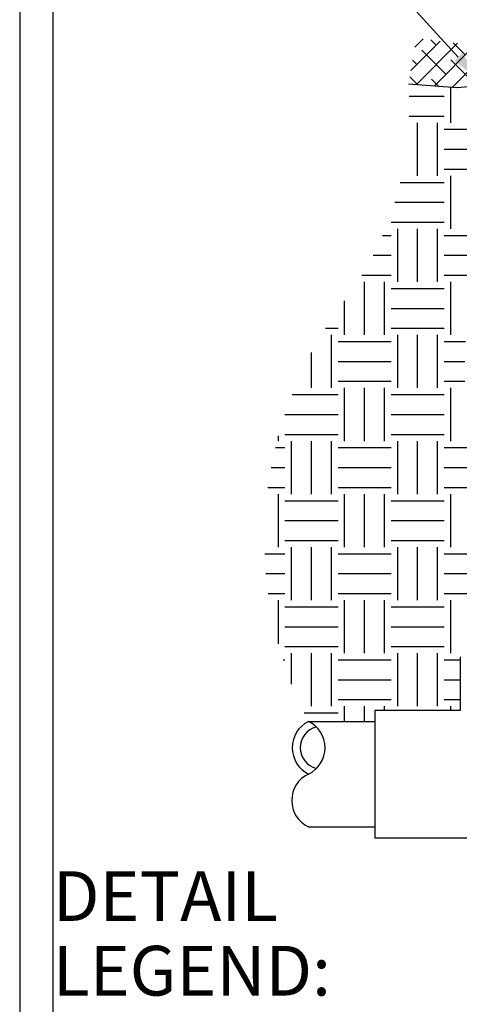
# Model space of a CAD drawing. Units: inches. Extents: x 0 to 173, y 0 to 51.
# Drawn here: x 57 to 66, y 21 to 39 of the extents above; entities that cross this region are included whole.
import ezdxf

# ---------------------------------------------------------------- set-up
doc = ezdxf.new("R2010")
doc.units = ezdxf.units.IN
doc.header["$MEASUREMENT"] = 0
doc.layers.add('Hunter_Detail-Border-NoPlot_DetailFrame', color=30, linetype='Continuous', plot=False)
doc.layers.add('Hunter_Detail-Border-NoPlot_SafeFrame', color=30, linetype='Continuous', plot=False)
for name, color, linetype in [('Hunter_Detail-FinishedGrade', 6, 'Continuous'), ('Hunter_Detail-Grey-HatchFill', 9, 'Continuous'), ('Hunter_Detail-Lt', 249, 'Continuous'), ('Hunter_Detail-Med', 1, 'Continuous'), ('Hunter_Detail-Text', 2, 'Continuous')]:
    doc.layers.add(name, color=color, linetype=linetype)
doc.styles.add('Hunter_Detail-Title', font='arial.ttf', dxfattribs={"width": 0.7})

msp = doc.modelspace()

# ---------------------------------------------------------------- hatches: boundary and pattern name
at = {"layer": 'Hunter_Detail-Grey-HatchFill'}
h = msp.add_hatch(dxfattribs=at)
h.set_pattern_fill('ANSI38', color=256, scale=2.065837992913895)
h.set_pattern_definition([(45, (57.49999999999996, 2.677540125266038), (-0.1825960067027778, 0.1825960067027778), []), (135, (57.49999999999996, 2.677540125266038), (-0.5477880201083334, 0.1825960067027778), [0.6455743727855923, -0.3873446236713554])])
h.paths.add_polyline_path([(72.51656579198004, 39.02041132384686), (70.8517804721711, 39.1387149578462), (69.89186538185305, 38.92548796630174), (68.21201336392218, 38.99656363014985), (66.85213182301578, 38.90771844022724), (64.97773726715477, 39.14899535318889), (64.82890697110184, 38.28600879852993), (65.74207154796005, 38.21711916770924), (66.98833963196213, 38.32045391899648), (67.91299057871305, 38.21711916770924), (69.14202971775003, 38.29749050535214), (70.17735330821515, 38.21731623404134), (70.95118257889357, 38.28359541941626), (71.43596624188213, 38.21528469562903), (71.81873446425575, 38.23796122024938), (72.13594099159585, 38.30419503143049), (72.40480952969698, 38.27324088458291)])
h = msp.add_hatch(dxfattribs=at)
h.set_pattern_fill('EARTH', color=256, scale=4, style=0)
h.set_pattern_definition([(0, (57.49999999999996, 2.677540125266038), (1, 1), [1, -1]), (0, (57.49999999999996, 3.052540125266038), (1, 1), [1, -1]), (0, (57.49999999999996, 3.427540125266038), (1, 1), [1, -1]), (90, (57.62499999999996, 3.552540125266038), (-0.9999999999999999, 1), [1, -1]), (90, (57.99999999999996, 3.552540125266038), (-0.9999999999999999, 1), [1, -1]), (90, (58.37499999999997, 3.552540125266038), (-0.9999999999999999, 1), [1, -1])])
edge = h.paths.add_edge_path()
edge.add_line((71.72035306096072, 34.86212867826193), (71.89460043900792, 34.86212867826191))
edge.add_line((71.89460043900792, 34.86212867826191), (72.40480952969696, 38.2732408845829))
edge.add_line((72.40480952969696, 38.27324088458291), (72.13594099159583, 38.3041950314305))
edge.add_line((72.13594099159585, 38.30419503143049), (71.81873446425575, 38.23796122024938))
edge.add_line((71.81873446425575, 38.23796122024938), (71.43596624188213, 38.21528469562903))
edge.add_line((71.43596624188213, 38.21528469562903), (70.95118257889357, 38.28359541941626))
edge.add_line((70.95118257889357, 38.28359541941626), (70.17735330821513, 38.21731623404135))
edge.add_line((70.17735330821515, 38.21731623404134), (69.14202971775003, 38.29749050535214))
edge.add_line((69.14202971775003, 38.29749050535214), (67.91299057871305, 38.21711916770924))
edge.add_line((67.91299057871305, 38.21711916770924), (66.98833963196213, 38.32045391899648))
edge.add_line((66.98833963196213, 38.32045391899648), (65.74207154796005, 38.21711916770924))
edge.add_line((65.74207154796005, 38.21711916770924), (64.82890697110184, 38.28600879852993))
edge.add_arc((58.73615829065918, 37.85625004585355), 6.107886628657879, -36.96202143004848, 4.034738498298395, ccw=False)
edge.add_arc((69.58907201731863, 29.68926617951986), 7.474652229422658, 143.0379785699513, 207.2279541343725)
edge.add_line((62.94266168516108, 26.26937500473044), (64.19741169018194, 26.26937500473041))
edge.add_line((64.19741169018194, 26.26937500473041), (64.19741169018194, 26.47637498356421))
edge.add_line((64.19741169018194, 26.47637498356421), (65.80616172138987, 26.47637498356421))
edge.add_line((65.80616172138987, 26.47637498356421), (65.80616172138987, 27.48512501477213))
edge.add_line((65.80616172138987, 27.48512501477213), (66.04210761065869, 27.48512501477213))
edge.add_line((66.04210761065869, 27.48512501477213), (66.04210761065842, 32.3165164658969))
edge.add_line((66.04210761065842, 32.3165164658969), (65.89441170022371, 32.31651646589689))
edge.add_line((65.8944117002237, 32.31651646589689), (65.89441170022369, 33.28526645346314))
edge.add_arc((67.39441164918257, 33.28526650379685), 1.499999948958878, 89.99999803686279, 180.0000019090959, ccw=False)
edge.add_line((67.39441170022369, 34.78526645275573), (68.36316168708248, 34.78526642002011))
edge.add_line((68.3631616870825, 34.7852664200201), (68.3631616870825, 34.63757054232071))
edge.add_line((68.3631616870825, 34.63757054232071), (70.0161244050815, 34.63757054232072))
edge.add_line((70.0161244050815, 34.63757054232072), (70.0161244050815, 34.86212867826201))
edge.add_line((70.0161244050815, 34.86212867826201), (71.3183785858633, 34.86212867826195))
edge.add_line((71.3183785858633, 34.86212867826194), (71.3183785858633, 35.08723116101871))
edge.add_line((71.3183785858633, 35.08723116101871), (71.72035306096073, 35.08723116101869))
edge.add_line((71.72035306096073, 35.08723116101869), (71.72035306096072, 34.86212867826193))
edge = h.paths.add_edge_path()
edge.add_line((70.01612440508148, 33.0980124063796), (70.01612440508147, 33.32090111379485))
edge.add_line((70.01612440508148, 33.32090111379485), (68.3631616870825, 33.3240935565497))
edge.add_line((68.3631616870825, 33.3240935565497), (68.3631616870825, 33.16026648549134))
edge.add_line((68.3631616870825, 33.16026648549134), (67.51941166748806, 33.16026648549134))
edge.add_line((67.51941166748806, 33.16026648549134), (67.51941166748806, 32.31651646589691))
edge.add_line((67.51941166748806, 32.3165164658969), (67.35710761065852, 32.3165164658969))
edge.add_line((67.35710761065852, 32.3165164658969), (67.3571076106585, 27.48512501477214))
edge.add_line((67.35710761065849, 27.48512501477213), (67.60766167905746, 27.48512501477213))
edge.add_line((67.60766167905746, 27.48512501477213), (67.60766167905746, 26.47637498356421))
edge.add_line((67.60766167905746, 26.47637498356421), (69.2164117102654, 26.47637498356421))
edge.add_line((69.21641171026542, 26.47637498356421), (69.21641171026542, 26.26937500473041))
edge.add_line((69.21641171026542, 26.26937500473041), (73.3205739682293, 26.26937500473041))
edge.add_arc((74.75341036949273, 26.17243852600604), 1.43611170655107, 112.5237605649375, 176.1296344343079, ccw=False)
edge.add_arc((73.64033983226302, 28.85647972840142), 1.469572928264774, 292.5237605649372, 381.8546105431717)
edge.add_line((75.00429667323286, 29.40353212759211), (72.9648391608094, 29.40353212759211))
edge.add_line((72.96483916080942, 29.40353212759211), (72.96483916080942, 28.47794952005378))
edge.add_line((72.96483916080942, 28.47794952005378), (69.12961256936083, 28.47794952005378))
edge.add_line((69.12961256936083, 28.47794952005378), (69.12961256936083, 30.92694149556584))
edge.add_line((69.12961256936083, 30.92694149556584), (70.9463690173649, 30.92694149556584))
edge.add_line((70.9463690173649, 30.92694149556584), (70.94636901736487, 33.0980124063796))
edge.add_line((70.94636901736487, 33.0980124063796), (70.0161244050815, 33.0980124063796))

# ---------------------------------------------------------------- linework, layer by layer
at = {"layer": 'Hunter_Detail-Border-NoPlot_DetailFrame'}
msp.add_lwpolyline([(57.49999999999996, 0), (96.24999999999993, 0), (96.24999999999993, 51.24999999999999), (57.49999999999996, 51.24999999999999)], close=True, dxfattribs=at)
at = {"layer": 'Hunter_Detail-Border-NoPlot_SafeFrame'}
msp.add_lwpolyline([(58.12499999999996, 0.625), (95.62499999999993, 0.625), (95.62499999999993, 50.62499999999999), (58.12499999999996, 50.62499999999999)], close=True, dxfattribs=at)
at = {"layer": 'Hunter_Detail-FinishedGrade'}
msp.add_lwpolyline([(64.82890697110184, 38.28600879852993), (65.74207154796005, 38.21711916770924), (66.98833963196213, 38.32045391899648), (67.91299057871305, 38.21711916770924), (69.14202971775003, 38.29749050535214), (70.17735330821515, 38.21731623404134), (70.95118257889357, 38.28359541941626), (71.43596624188213, 38.21528469562903), (71.81873446425575, 38.23796122024938), (72.13594099159585, 38.30419503143049), (72.40480952969696, 38.27324088458291)], dxfattribs=at)
at = {"layer": 'Hunter_Detail-Lt'}
msp.add_arc((63.19527712385573, 25.77250000473041), 0.4060272261098497, 104.7056626957017, 255.2943373043008, dxfattribs=at)
at = {"layer": 'Hunter_Detail-Med'}
for points in [[(65.80616172138987, 27.48512501477213), (65.80616172138987, 26.47637498356421), (64.19741169018194, 26.47637498356421), (64.19741169018194, 25.27562500473042), (64.19741169018194, 24.07487502589663), (69.21641171026542, 24.07487502589663), (69.21641171026542, 25.27562500473042), (69.21641171026542, 26.47637498356421), (67.60766167905746, 26.47637498356421)], [(62.94266168516108, 26.26937500473041), (64.19741169018194, 26.26937500473041)], [(62.94266168516108, 24.2818750047304), (64.19741169018194, 24.2818750047304)]]:
    msp.add_lwpolyline(points, dxfattribs=at)
for centre, radius, start, end in [((63.19527712385573, 25.77250000473041), 0.5574040953311131, 116.9491675213706, 243.0508324786308), ((62.70765733538784, 25.77250000473041), 0.5496469867445437, 295.3124978093001, 64.68750219070216), ((63.17766603493439, 24.77875000473039), 0.5496469867445608, 115.3124978093035, 244.6875021906965)]:
    msp.add_arc(centre, radius, start, end, dxfattribs=at)
at = {"layer": 'Hunter_Detail-Text'}
msp.add_lwpolyline([(65.76820291827131, 38.79110262104683), (64.30594404221594, 40.38810451823839), (63.47709759232913, 40.38810451823839)], dxfattribs=at)
msp.add_solid([(65.84502956231776, 38.86144721009962), (66.19027045258804, 38.33014275676817), (65.69137627422488, 38.72075803199405)], dxfattribs=at)

# ---------------------------------------------------------------- texts
at = {"layer": 'Hunter_Detail-Text', "insert": (58.12499999999996, 21.10028242066855), "char_height": 0.9375, "attachment_point": 7, "line_spacing_factor": 0.9, "style": 'Hunter_Detail-Title'}
msp.add_mtext('{\\fArial|b0|i0|c0|p34;DETAIL LEGEND:}', dxfattribs=at)

doc.saveas('drawing.dxf')
